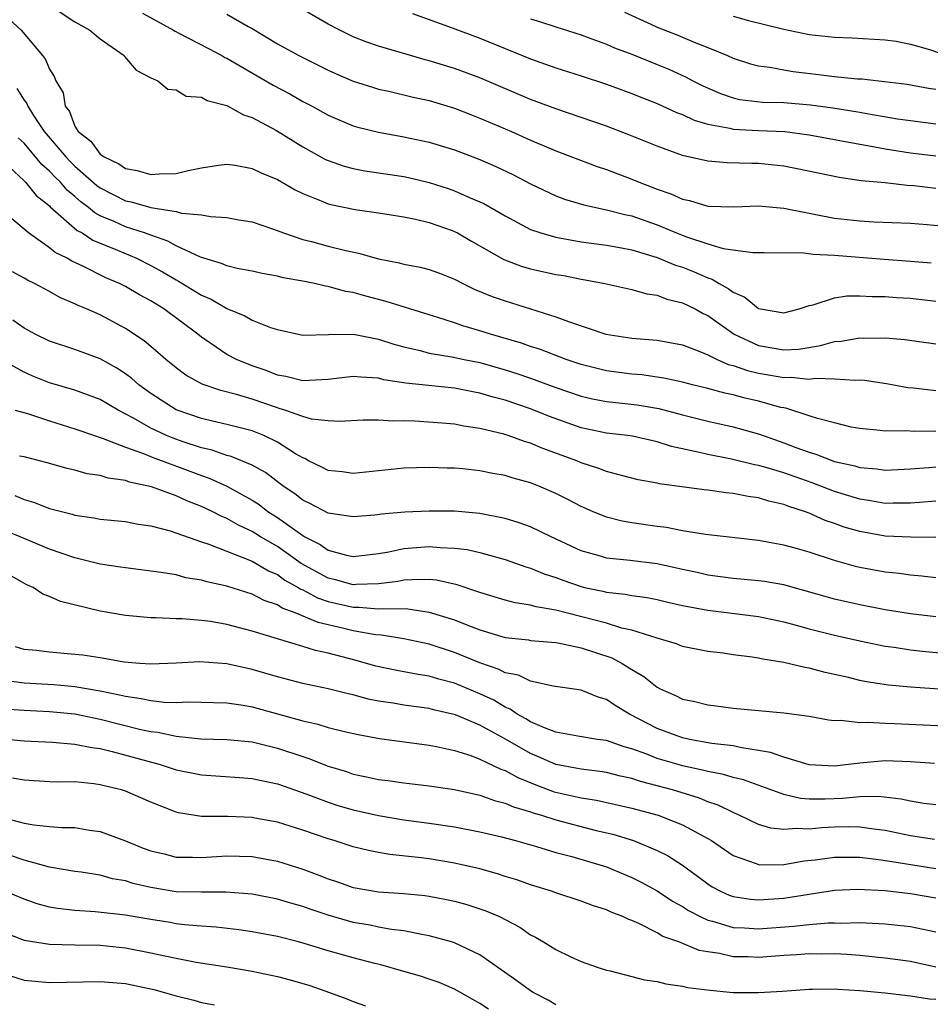
# Model space of a CAD drawing. Units: inches. Extents: x 2652000 to 2655000, y 1560000 to 1561272.
# Drawn here: x 2652453 to 2652525, y 1560204 to 1560282 of the extents above; entities that cross this region are included whole.
import ezdxf

# ---------------------------------------------------------------- set-up
doc = ezdxf.new("R2010")
doc.units = ezdxf.units.IN
doc.header["$MEASUREMENT"] = 0
doc.layers.add('LD26521560_2ft', color=134, linetype='Continuous')

msp = doc.modelspace()

# ---------------------------------------------------------------- linework, layer by layer
at = {"layer": 'LD26521560_2ft'}
for points, elevation in [([(2652453.804, 1560283.804), (2652457, 1560281.675), (2652458.188, 1560281), (2652459, 1560280.318), (2652460.892, 1560279), (2652460.933, 1560278.933), (2652461.854, 1560277.854), (2652463, 1560277.246), (2652463.566, 1560277), (2652464.339, 1560276.339), (2652465, 1560276.311), (2652465.808, 1560275.808), (2652467, 1560275.72), (2652467.445, 1560275.445), (2652469, 1560275.049), (2652470.323, 1560274.323), (2652471, 1560274.114), (2652472.926, 1560273.074), (2652475, 1560271.806), (2652476.809, 1560270.809), (2652477, 1560270.722), (2652478.272, 1560270.272), (2652479, 1560270.08), (2652479.904, 1560269.904), (2652483, 1560269.447), (2652483.37, 1560269.37), (2652485, 1560268.984), (2652486.496, 1560268.496), (2652487, 1560268.323), (2652488.222, 1560267.778), (2652489.316, 1560267.316), (2652491, 1560266.342), (2652493, 1560265.281), (2652493.8, 1560265), (2652495, 1560264.652), (2652497, 1560264.298), (2652499, 1560264.022), (2652500.186, 1560263.814), (2652501, 1560263.652), (2652503, 1560263.063), (2652504.451, 1560262.451), (2652505, 1560262.286), (2652505.922, 1560261.922), (2652507, 1560261.438), (2652507.34, 1560261.34), (2652507.903, 1560261), (2652508.617, 1560260.617), (2652509, 1560260.316), (2652509.933, 1560259.933), (2652511, 1560259.031), (2652513, 1560258.695), (2652514.214, 1560259), (2652515, 1560259.257), (2652515.311, 1560259.311), (2652517, 1560259.858), (2652517.982, 1560260.017), (2652519, 1560260.03), (2652519.978, 1560259.978), (2652521, 1560259.987), (2652521.91, 1560259.91), (2652523, 1560259.841), (2652525, 1560259.607)], 8144), ([(2652450.559, 1560283), (2652452.773, 1560281), (2652454.453, 1560279), (2652454.689, 1560278.689), (2652455, 1560277.923), (2652455.363, 1560277.363), (2652455.5, 1560277), (2652456.066, 1560276.066), (2652456.245, 1560275), (2652456.577, 1560274.577), (2652457, 1560273.426), (2652457.253, 1560273), (2652458.255, 1560272.255), (2652459, 1560271.228), (2652459.307, 1560271), (2652460.467, 1560270.467), (2652461, 1560270.087), (2652461.927, 1560269.927), (2652463, 1560269.599), (2652463.667, 1560269.667), (2652465, 1560269.684), (2652465.94, 1560269.94), (2652467, 1560270.144), (2652468.356, 1560270.356), (2652469, 1560270.44), (2652469.653, 1560270.347), (2652471, 1560270.096), (2652471.732, 1560269.732), (2652473, 1560269.225), (2652474.404, 1560268.404), (2652475, 1560268.123), (2652476.459, 1560267.541), (2652477, 1560267.295), (2652477.23, 1560267.23), (2652479.155, 1560266.845), (2652481, 1560266.589), (2652483, 1560266.262), (2652483.923, 1560266.077), (2652485, 1560265.818), (2652486.811, 1560265.189), (2652487, 1560265.12), (2652487.231, 1560265), (2652488.344, 1560264.344), (2652490.89, 1560262.889), (2652492.346, 1560262.346), (2652493, 1560262.168), (2652495, 1560261.726), (2652495.623, 1560261.623), (2652497, 1560261.344), (2652497.3, 1560261.3), (2652498.857, 1560261), (2652501, 1560260.523), (2652502.187, 1560260.187), (2652503, 1560260.081), (2652503.775, 1560259.775), (2652505, 1560259.487), (2652505.992, 1560259), (2652506.637, 1560258.637), (2652507, 1560258.469), (2652509.072, 1560257), (2652511, 1560256.106), (2652513, 1560255.763), (2652514.181, 1560255.819), (2652515.907, 1560256.093), (2652517, 1560256.41), (2652517.547, 1560256.453), (2652519, 1560256.715), (2652519.307, 1560256.693), (2652521, 1560256.706), (2652522.568, 1560256.568), (2652525, 1560256.235)], 8142), ([(2652462.343, 1560282.343), (2652464.807, 1560281), (2652464.923, 1560280.923), (2652465.216, 1560280.784), (2652467.562, 1560279.562), (2652468.619, 1560279), (2652468.855, 1560278.855), (2652469, 1560278.793), (2652472.678, 1560276.678), (2652473.984, 1560275.984), (2652475, 1560275.39), (2652475.738, 1560275), (2652477, 1560274.296), (2652479, 1560273.463), (2652479.357, 1560273.357), (2652481, 1560272.945), (2652483, 1560272.588), (2652485, 1560272.165), (2652487, 1560271.554), (2652489, 1560270.791), (2652490.246, 1560270.246), (2652491.601, 1560269.601), (2652493, 1560268.874), (2652495, 1560267.929), (2652495.674, 1560267.674), (2652497.217, 1560267.217), (2652499, 1560266.834), (2652500.449, 1560266.449), (2652501, 1560266.341), (2652503, 1560265.645), (2652504.526, 1560265), (2652505.308, 1560264.692), (2652507, 1560264.13), (2652508.223, 1560263.777), (2652510.546, 1560263.453), (2652511, 1560263.462), (2652511.447, 1560263.447), (2652514.573, 1560263.427), (2652515.312, 1560263.312), (2652517, 1560263.232), (2652520.923, 1560262.924), (2652523, 1560262.776), (2652524.637, 1560262.637)], 8146), ([(2652525, 1560268.497), (2652523.287, 1560268.713), (2652522.749, 1560268.749), (2652521, 1560268.945), (2652519.123, 1560269.123), (2652517.372, 1560269.372), (2652514.058, 1560270.058), (2652513, 1560270.259), (2652511, 1560270.477), (2652510.477, 1560270.476), (2652508.532, 1560270.532), (2652507, 1560270.664), (2652505, 1560271.114), (2652503, 1560271.839), (2652500.755, 1560272.754), (2652499, 1560273.423), (2652497, 1560274.123), (2652495, 1560274.796), (2652493, 1560275.533), (2652489, 1560277.243), (2652487, 1560277.987), (2652485, 1560278.598), (2652484.675, 1560278.675), (2652483.513, 1560279), (2652481, 1560279.738), (2652480.071, 1560280.071), (2652479, 1560280.49), (2652477.945, 1560281), (2652477, 1560281.483), (2652475, 1560282.643)], 8150), ([(2652500.421, 1560282.421), (2652502.51, 1560281.49), (2652503, 1560281.255), (2652504.628, 1560280.628), (2652505.933, 1560280.067), (2652507, 1560279.645), (2652508.552, 1560279), (2652509, 1560278.799), (2652510.363, 1560278.363), (2652511, 1560278.198), (2652511.91, 1560278.091), (2652513, 1560277.871), (2652513.741, 1560277.74), (2652515.541, 1560277.54), (2652517, 1560277.358), (2652518.825, 1560277.175), (2652519.16, 1560277.159), (2652520.969, 1560276.969), (2652522.753, 1560276.753), (2652524.442, 1560276.442), (2652525, 1560276.364)], 8156), ([(2652469, 1560282.274), (2652470.687, 1560281.313), (2652471, 1560281.151), (2652473, 1560279.931), (2652474.687, 1560279), (2652477, 1560277.86), (2652477.59, 1560277.59), (2652479, 1560276.994), (2652480.502, 1560276.502), (2652481, 1560276.361), (2652481.81, 1560276.19), (2652483.723, 1560275.723), (2652485, 1560275.449), (2652487, 1560274.85), (2652488.325, 1560274.325), (2652489, 1560274.074), (2652491.482, 1560273), (2652493, 1560272.313), (2652493.935, 1560271.935), (2652495, 1560271.468), (2652498.248, 1560270.248), (2652499, 1560270.006), (2652501, 1560269.251), (2652501.584, 1560269), (2652503, 1560268.453), (2652504.086, 1560268.086), (2652505, 1560267.662), (2652505.558, 1560267.557), (2652507, 1560267.115), (2652509.046, 1560267.046), (2652511, 1560267.131), (2652513, 1560266.951), (2652515, 1560266.551), (2652515.54, 1560266.46), (2652517, 1560266.176), (2652519, 1560265.945), (2652520.117, 1560265.883), (2652523, 1560265.76), (2652524.331, 1560265.669), (2652526.538, 1560265.462)], 8148), ([(2652483.664, 1560282.336), (2652486.799, 1560281.201), (2652489, 1560280.373), (2652493, 1560278.749), (2652495, 1560278.045), (2652497, 1560277.415), (2652499, 1560276.752), (2652501, 1560276.011), (2652501.714, 1560275.715), (2652503, 1560275.216), (2652504.521, 1560274.521), (2652505, 1560274.349), (2652505.916, 1560273.916), (2652507, 1560273.598), (2652508.736, 1560273.263), (2652509, 1560273.187), (2652511, 1560273.077), (2652513.072, 1560273), (2652515, 1560272.754), (2652517, 1560272.388), (2652518.152, 1560272.153), (2652520.193, 1560271.806), (2652521, 1560271.646), (2652523, 1560271.336), (2652525, 1560271.093)], 8152), ([(2652493, 1560281.901), (2652493.695, 1560281.695), (2652495, 1560281.266), (2652497, 1560280.64), (2652497.561, 1560280.439), (2652499, 1560279.904), (2652499.624, 1560279.624), (2652501, 1560279.104), (2652503, 1560278.309), (2652503.923, 1560277.923), (2652505.294, 1560277.294), (2652505.828, 1560277), (2652506.604, 1560276.604), (2652508, 1560276), (2652509, 1560275.66), (2652509.542, 1560275.542), (2652511.334, 1560275.333), (2652513, 1560275.29), (2652515.112, 1560275.112), (2652516.871, 1560274.871), (2652519, 1560274.539), (2652519.573, 1560274.427), (2652521.981, 1560274.019), (2652523, 1560273.865), (2652525, 1560273.615)], 8154), ([(2652509, 1560282.105), (2652510.225, 1560281.775), (2652513, 1560281.099), (2652515, 1560280.672), (2652517, 1560280.448), (2652518.407, 1560280.407), (2652521, 1560280.257), (2652521.869, 1560280.132), (2652523, 1560279.91), (2652524.518, 1560279.482), (2652526.719, 1560278.718)], 8158), ([(2652452.414, 1560276.414), (2652453, 1560275.479), (2652453.207, 1560275.207), (2652453.279, 1560275), (2652453.729, 1560274.271), (2652454.583, 1560273), (2652456.277, 1560271), (2652456.629, 1560270.629), (2652457, 1560270.268), (2652458.746, 1560268.746), (2652459, 1560268.558), (2652461, 1560267.542), (2652461.453, 1560267.453), (2652463, 1560267.008), (2652465, 1560266.689), (2652465.436, 1560266.564), (2652467, 1560266.431), (2652467.71, 1560266.29), (2652469, 1560266.223), (2652469.962, 1560266.038), (2652471, 1560265.863), (2652472.697, 1560265.303), (2652473.473, 1560265), (2652475, 1560264.484), (2652475.69, 1560264.31), (2652477, 1560263.948), (2652478.398, 1560263.602), (2652479.408, 1560263.408), (2652481, 1560262.943), (2652482.624, 1560262.624), (2652483, 1560262.519), (2652484.292, 1560262.292), (2652485, 1560262.111), (2652485.811, 1560261.811), (2652487, 1560261.337), (2652487.639, 1560261), (2652488.552, 1560260.552), (2652489.975, 1560259.975), (2652491, 1560259.624), (2652491.485, 1560259.485), (2652495, 1560258.383), (2652496.004, 1560257.996), (2652498.954, 1560257), (2652501, 1560256.683), (2652503, 1560256.526), (2652505, 1560256.152), (2652506.366, 1560255.634), (2652507, 1560255.361), (2652507.727, 1560255), (2652508.616, 1560254.616), (2652509, 1560254.524), (2652510.124, 1560254.124), (2652511, 1560253.922), (2652511.797, 1560253.797), (2652513, 1560253.567), (2652513.592, 1560253.592), (2652515, 1560253.443), (2652515.517, 1560253.517), (2652517, 1560253.464), (2652518.63, 1560253.37), (2652519, 1560253.404), (2652519.375, 1560253.375), (2652521.109, 1560253.109), (2652522.796, 1560252.796), (2652523.241, 1560252.759), (2652525, 1560252.547)], 8140), ([(2652525, 1560249.327), (2652523.319, 1560249.32), (2652522.625, 1560249.375), (2652521, 1560249.337), (2652520.611, 1560249.389), (2652519, 1560249.538), (2652518.336, 1560249.664), (2652517, 1560249.986), (2652515.672, 1560250.328), (2652515, 1560250.562), (2652513.153, 1560251.153), (2652513, 1560251.17), (2652512.781, 1560251.219), (2652511, 1560251.711), (2652509.958, 1560251.958), (2652509, 1560252.215), (2652508.346, 1560252.346), (2652507, 1560252.706), (2652505.784, 1560253), (2652505, 1560253.207), (2652503.533, 1560253.533), (2652503, 1560253.617), (2652501.784, 1560253.784), (2652501, 1560253.849), (2652499, 1560254.107), (2652497, 1560254.606), (2652495.812, 1560255), (2652493.777, 1560255.777), (2652493, 1560256.017), (2652492.278, 1560256.279), (2652489.829, 1560257), (2652489, 1560257.275), (2652487.66, 1560257.66), (2652487, 1560257.895), (2652485.675, 1560258.324), (2652485, 1560258.517), (2652481.593, 1560259.593), (2652479.993, 1560259.993), (2652479, 1560260.294), (2652478.384, 1560260.384), (2652477, 1560260.769), (2652476.792, 1560260.792), (2652475.924, 1560261), (2652475, 1560261.186), (2652473.458, 1560261.458), (2652473, 1560261.584), (2652471.797, 1560261.797), (2652471, 1560261.965), (2652469.814, 1560262.186), (2652469, 1560262.387), (2652468.586, 1560262.586), (2652466.921, 1560263.079), (2652465, 1560263.988), (2652464.355, 1560264.355), (2652463, 1560264.811), (2652462.494, 1560265), (2652461, 1560265.483), (2652460.112, 1560265.888), (2652459, 1560266.36), (2652458.582, 1560266.582), (2652458.09, 1560267), (2652457.464, 1560267.464), (2652457, 1560267.875), (2652456.383, 1560268.383), (2652455.864, 1560269), (2652455.426, 1560269.426), (2652455, 1560269.876), (2652454.391, 1560270.391), (2652453, 1560272.085), (2652452.517, 1560272.517)], 8138), ([(2652451, 1560270.966), (2652453, 1560269.118), (2652453.115, 1560269), (2652453.952, 1560267.952), (2652455, 1560267.129), (2652455.059, 1560267.059), (2652457.197, 1560265.197), (2652457.568, 1560265), (2652458.425, 1560264.425), (2652460.369, 1560263.631), (2652461.86, 1560263), (2652463, 1560262.431), (2652463.926, 1560261.926), (2652465, 1560261.286), (2652465.195, 1560261.195), (2652467, 1560260.086), (2652467.768, 1560259.768), (2652469, 1560259.036), (2652470.44, 1560258.44), (2652471, 1560258.115), (2652472.461, 1560257.539), (2652473, 1560257.37), (2652475, 1560256.93), (2652477.028, 1560256.972), (2652479.006, 1560256.994), (2652481, 1560256.618), (2652482.211, 1560256.211), (2652483, 1560256), (2652484.291, 1560255.709), (2652485, 1560255.51), (2652486.783, 1560255.217), (2652487.763, 1560255), (2652489, 1560254.753), (2652491, 1560254.191), (2652491.904, 1560253.904), (2652493, 1560253.531), (2652495, 1560252.797), (2652497, 1560252.105), (2652497.894, 1560251.894), (2652499, 1560251.675), (2652500.467, 1560251.533), (2652501.42, 1560251.42), (2652503.138, 1560251.137), (2652505, 1560250.642), (2652507, 1560250.137), (2652509, 1560249.688), (2652511.092, 1560249.092), (2652513, 1560248.429), (2652513.941, 1560248.059), (2652515, 1560247.674), (2652515.525, 1560247.525), (2652517, 1560246.951), (2652518.603, 1560246.603), (2652519, 1560246.479), (2652520.363, 1560246.363), (2652521, 1560246.262), (2652523, 1560246.358), (2652524.461, 1560246.461), (2652525, 1560246.517)], 8136), ([(2652525, 1560243.818), (2652523.719, 1560243.719), (2652523, 1560243.644), (2652521.646, 1560243.646), (2652521, 1560243.623), (2652519.841, 1560243.841), (2652519, 1560243.964), (2652517, 1560244.584), (2652515.251, 1560245.251), (2652513, 1560246.04), (2652511.493, 1560246.507), (2652511, 1560246.641), (2652510.689, 1560246.689), (2652508.871, 1560247.129), (2652507, 1560247.489), (2652506.341, 1560247.659), (2652504.135, 1560248.135), (2652503, 1560248.502), (2652501.064, 1560248.936), (2652500.646, 1560249), (2652499, 1560249.189), (2652497, 1560249.607), (2652494.497, 1560250.497), (2652493, 1560251.105), (2652491, 1560251.787), (2652490.036, 1560252.036), (2652489, 1560252.351), (2652488.441, 1560252.441), (2652487, 1560252.725), (2652484.934, 1560252.934), (2652483.138, 1560253.137), (2652481.406, 1560253.406), (2652481, 1560253.515), (2652479.595, 1560253.595), (2652479, 1560253.665), (2652477, 1560253.429), (2652475, 1560253.32), (2652473.658, 1560253.658), (2652473, 1560253.775), (2652472.124, 1560254.124), (2652471, 1560254.505), (2652469.759, 1560255), (2652469, 1560255.39), (2652467.733, 1560256.267), (2652467, 1560256.753), (2652466.704, 1560257), (2652464.031, 1560259), (2652463, 1560259.641), (2652462.111, 1560260.111), (2652461, 1560260.77), (2652460.542, 1560261), (2652459.456, 1560261.456), (2652457.626, 1560262.374), (2652456.763, 1560262.763), (2652456.383, 1560263), (2652455.453, 1560263.453), (2652455, 1560263.831), (2652453.332, 1560265), (2652453, 1560265.291), (2652451, 1560266.948)], 8134), ([(2652525, 1560240.954), (2652523.038, 1560240.962), (2652521, 1560241.057), (2652519, 1560241.407), (2652517.767, 1560241.767), (2652517, 1560242.044), (2652516.281, 1560242.282), (2652515, 1560242.858), (2652514.629, 1560243), (2652513.393, 1560243.393), (2652513, 1560243.557), (2652511.811, 1560243.811), (2652511, 1560244.08), (2652510.177, 1560244.178), (2652509, 1560244.415), (2652508.461, 1560244.461), (2652507, 1560244.673), (2652506.701, 1560244.701), (2652503.184, 1560245.184), (2652503, 1560245.234), (2652501.506, 1560245.507), (2652500.172, 1560245.828), (2652499, 1560246.152), (2652498.397, 1560246.397), (2652497, 1560246.848), (2652496.648, 1560247), (2652493.979, 1560247.978), (2652493, 1560248.393), (2652492.524, 1560248.523), (2652491.22, 1560249), (2652490.898, 1560249.102), (2652489, 1560249.558), (2652487.736, 1560249.736), (2652487, 1560249.884), (2652486.022, 1560249.978), (2652483.869, 1560250.131), (2652483, 1560250.147), (2652482.117, 1560250.117), (2652481, 1560250.2), (2652479.787, 1560250.213), (2652477.897, 1560250.103), (2652477, 1560250.147), (2652475.7, 1560250.3), (2652475, 1560250.501), (2652473.59, 1560251), (2652473.143, 1560251.143), (2652473, 1560251.171), (2652471, 1560251.866), (2652469.759, 1560252.241), (2652468.541, 1560252.541), (2652467.052, 1560253.052), (2652465.768, 1560253.768), (2652465, 1560254.344), (2652464.195, 1560255), (2652463.563, 1560255.563), (2652462.479, 1560256.479), (2652461, 1560257.46), (2652459, 1560258.516), (2652457.911, 1560259), (2652457.267, 1560259.267), (2652457, 1560259.409), (2652455.878, 1560259.878), (2652455, 1560260.367), (2652453.815, 1560261), (2652453.262, 1560261.262), (2652453, 1560261.424), (2652452.08, 1560261.92)], 8132), ([(2652525, 1560237.759), (2652523.897, 1560237.897), (2652523, 1560237.975), (2652522.106, 1560238.106), (2652521, 1560238.216), (2652519, 1560238.581), (2652518.664, 1560238.663), (2652517, 1560239.124), (2652515, 1560239.773), (2652513.895, 1560240.105), (2652513, 1560240.348), (2652512.438, 1560240.437), (2652511, 1560240.705), (2652506.813, 1560241.187), (2652505, 1560241.479), (2652503.726, 1560241.726), (2652503, 1560241.807), (2652501, 1560242.101), (2652500.231, 1560242.231), (2652499, 1560242.548), (2652497.898, 1560243), (2652497, 1560243.394), (2652495.947, 1560243.947), (2652495, 1560244.41), (2652493.641, 1560245), (2652493, 1560245.254), (2652491.637, 1560245.637), (2652491, 1560245.838), (2652490.007, 1560246.008), (2652489, 1560246.206), (2652487.648, 1560246.352), (2652487, 1560246.407), (2652486.417, 1560246.417), (2652485, 1560246.483), (2652483, 1560246.427), (2652479, 1560246.005), (2652478.123, 1560246.123), (2652477, 1560246.235), (2652476.503, 1560246.503), (2652475.469, 1560247), (2652475.172, 1560247.172), (2652475, 1560247.229), (2652474.444, 1560247.556), (2652473, 1560248.484), (2652471.921, 1560249), (2652471, 1560249.366), (2652469, 1560249.879), (2652467.878, 1560250.122), (2652467, 1560250.336), (2652465.015, 1560251.015), (2652463, 1560252.312), (2652462.056, 1560253), (2652461.5, 1560253.5), (2652461, 1560253.87), (2652460.321, 1560254.321), (2652459, 1560255.061), (2652457, 1560255.789), (2652455, 1560256.445), (2652453.869, 1560257), (2652453, 1560257.478), (2652452.103, 1560258.103)], 8130), ([(2652525, 1560234.674), (2652523, 1560234.907), (2652521, 1560235.228), (2652519, 1560235.62), (2652517, 1560236.079), (2652513, 1560237.198), (2652511.468, 1560237.468), (2652511, 1560237.532), (2652509, 1560237.713), (2652507, 1560237.979), (2652506.169, 1560238.168), (2652505, 1560238.406), (2652503, 1560238.854), (2652500.867, 1560239.133), (2652499, 1560239.319), (2652498.533, 1560239.467), (2652497, 1560239.899), (2652494.622, 1560241), (2652493, 1560241.776), (2652492.108, 1560242.108), (2652491, 1560242.451), (2652489, 1560242.841), (2652487, 1560243.01), (2652485, 1560243.034), (2652483.057, 1560242.943), (2652481.223, 1560242.777), (2652480.701, 1560242.701), (2652479, 1560242.568), (2652477, 1560242.875), (2652475.61, 1560243.61), (2652475, 1560243.894), (2652474.385, 1560244.385), (2652473.467, 1560245), (2652472.066, 1560246.066), (2652471, 1560246.651), (2652469.344, 1560247.345), (2652469, 1560247.431), (2652467.845, 1560247.845), (2652467, 1560248.03), (2652465.471, 1560248.529), (2652464.774, 1560248.774), (2652464.242, 1560249), (2652463, 1560249.588), (2652461.628, 1560250.372), (2652460.427, 1560251), (2652459, 1560251.852), (2652457, 1560252.591), (2652455, 1560253.17), (2652453.689, 1560253.689), (2652453, 1560253.99), (2652450.826, 1560255.174)], 8128), ([(2652452.294, 1560251), (2652453.265, 1560250.735), (2652455, 1560250.154), (2652457, 1560249.534), (2652457.384, 1560249.384), (2652459.239, 1560248.761), (2652461, 1560248.065), (2652462.428, 1560247.572), (2652463.231, 1560247.231), (2652463.889, 1560247), (2652467, 1560245.828), (2652467.622, 1560245.622), (2652469, 1560244.994), (2652471, 1560243.895), (2652471.549, 1560243.548), (2652472.259, 1560243), (2652473, 1560242.529), (2652475, 1560241.093), (2652475.158, 1560241), (2652476.385, 1560240.385), (2652477, 1560239.933), (2652478.465, 1560239.535), (2652479, 1560239.434), (2652481, 1560239.681), (2652481.809, 1560239.809), (2652483, 1560240.063), (2652485, 1560240.222), (2652485.853, 1560240.147), (2652487, 1560240.111), (2652487.987, 1560239.987), (2652489, 1560239.752), (2652491, 1560239.205), (2652492.626, 1560238.626), (2652493, 1560238.526), (2652494.074, 1560238.074), (2652495, 1560237.787), (2652495.562, 1560237.562), (2652497, 1560237.063), (2652497.264, 1560237), (2652498.699, 1560236.699), (2652499, 1560236.621), (2652500.478, 1560236.478), (2652501, 1560236.366), (2652502.2, 1560236.201), (2652503, 1560236.035), (2652503.835, 1560235.835), (2652505, 1560235.584), (2652507, 1560235.194), (2652511, 1560234.71), (2652513, 1560234.281), (2652513.977, 1560234.023), (2652515, 1560233.724), (2652517, 1560233.234), (2652519, 1560232.783), (2652521, 1560232.367), (2652521.727, 1560232.273), (2652523, 1560232.073), (2652523.961, 1560231.961), (2652527, 1560231.687)], 8126), ([(2652528.735, 1560228.736), (2652523, 1560229.129), (2652521.287, 1560229.286), (2652519.546, 1560229.546), (2652519, 1560229.66), (2652518.121, 1560229.879), (2652516.278, 1560230.279), (2652515, 1560230.616), (2652514.664, 1560230.664), (2652513, 1560231.07), (2652511.337, 1560231.337), (2652511, 1560231.422), (2652510.502, 1560231.498), (2652509, 1560231.684), (2652508.201, 1560231.799), (2652507, 1560231.935), (2652505, 1560232.345), (2652504.535, 1560232.535), (2652503, 1560232.992), (2652501, 1560233.62), (2652500.207, 1560233.793), (2652499, 1560234.173), (2652495, 1560235.201), (2652493.454, 1560235.454), (2652493, 1560235.596), (2652491.779, 1560235.78), (2652491, 1560235.993), (2652489, 1560236.602), (2652487.215, 1560237.215), (2652485.573, 1560237.573), (2652485, 1560237.622), (2652483.611, 1560237.611), (2652483, 1560237.561), (2652482.528, 1560237.472), (2652481, 1560237.277), (2652479.23, 1560237.229), (2652479, 1560237.208), (2652477.601, 1560237.601), (2652477, 1560237.724), (2652474.889, 1560238.889), (2652473, 1560240.224), (2652471.662, 1560241), (2652471, 1560241.421), (2652469.919, 1560241.919), (2652469, 1560242.452), (2652468.605, 1560242.605), (2652467.849, 1560243), (2652467, 1560243.399), (2652465.845, 1560243.845), (2652465, 1560244.235), (2652463.047, 1560244.953), (2652461.323, 1560245.323), (2652461, 1560245.443), (2652459.632, 1560245.632), (2652459, 1560245.828), (2652457.977, 1560245.977), (2652457, 1560246.248), (2652456.387, 1560246.388), (2652454.827, 1560246.827), (2652453, 1560247.308), (2652452.627, 1560247.373)], 8124), ([(2652452.261, 1560244.261), (2652453, 1560243.952), (2652453.739, 1560243.739), (2652455, 1560243.242), (2652456.779, 1560242.779), (2652457, 1560242.701), (2652458.498, 1560242.498), (2652459, 1560242.4), (2652461, 1560242.201), (2652462.001, 1560242.001), (2652463, 1560241.868), (2652464.535, 1560241.465), (2652467, 1560240.597), (2652467.594, 1560240.406), (2652471, 1560239.072), (2652472.301, 1560238.301), (2652473, 1560238.01), (2652473.581, 1560237.581), (2652474.632, 1560237), (2652474.852, 1560236.852), (2652475, 1560236.798), (2652476.169, 1560236.169), (2652477, 1560235.896), (2652479, 1560235.434), (2652479.443, 1560235.443), (2652481, 1560235.303), (2652481.34, 1560235.34), (2652483.298, 1560235.298), (2652485, 1560235.057), (2652487, 1560234.427), (2652487.968, 1560234.032), (2652489, 1560233.641), (2652491, 1560233.047), (2652492.849, 1560232.849), (2652493, 1560232.818), (2652495, 1560232.643), (2652495.422, 1560232.578), (2652497, 1560232.238), (2652499.427, 1560231.427), (2652500.236, 1560231), (2652501, 1560230.518), (2652501.951, 1560229.951), (2652503, 1560229.118), (2652503.232, 1560229), (2652504.457, 1560228.457), (2652505, 1560228.183), (2652505.983, 1560227.983), (2652507, 1560227.724), (2652507.654, 1560227.654), (2652509, 1560227.466), (2652511, 1560227.27), (2652513, 1560227.1), (2652515, 1560226.823), (2652516.54, 1560226.54), (2652517, 1560226.487), (2652517.498, 1560226.502), (2652519, 1560226.329), (2652519.644, 1560226.357), (2652521, 1560226.27), (2652521.745, 1560226.255), (2652527.95, 1560225.95)], 8122), ([(2652524.918, 1560223.082), (2652523, 1560223.234), (2652521, 1560223.292), (2652520.719, 1560223.281), (2652519, 1560223.127), (2652517, 1560222.894), (2652515, 1560222.985), (2652513, 1560223.58), (2652511.966, 1560223.966), (2652511, 1560224.128), (2652509.682, 1560224.318), (2652509, 1560224.474), (2652507.319, 1560224.681), (2652505.551, 1560225), (2652505, 1560225.119), (2652503, 1560225.869), (2652500.823, 1560227), (2652499.683, 1560227.683), (2652499, 1560228.153), (2652498.335, 1560228.335), (2652497, 1560228.889), (2652494.798, 1560229.202), (2652493, 1560229.591), (2652492.058, 1560230.058), (2652491, 1560230.259), (2652490.518, 1560230.518), (2652489, 1560231.044), (2652487, 1560231.863), (2652485, 1560232.514), (2652483, 1560232.934), (2652481.22, 1560233.22), (2652480.75, 1560233.25), (2652479, 1560233.564), (2652478.244, 1560233.756), (2652476.22, 1560234.22), (2652474.398, 1560235), (2652473.371, 1560235.371), (2652473, 1560235.622), (2652471.965, 1560235.965), (2652471, 1560236.463), (2652469, 1560237.086), (2652467.428, 1560237.429), (2652467, 1560237.573), (2652465.768, 1560237.768), (2652465, 1560237.982), (2652463.81, 1560238.19), (2652461, 1560238.536), (2652460.61, 1560238.61), (2652459, 1560238.841), (2652457, 1560239.324), (2652455, 1560240.015), (2652452.688, 1560241), (2652449, 1560242.483)], 8120), ([(2652525, 1560219.817), (2652524.062, 1560219.938), (2652523, 1560220.11), (2652522.274, 1560220.275), (2652520.476, 1560220.476), (2652519, 1560220.464), (2652517.666, 1560220.334), (2652516.28, 1560220.28), (2652515, 1560220.276), (2652514.321, 1560220.321), (2652513, 1560220.637), (2652509.807, 1560221.807), (2652509, 1560221.998), (2652508.235, 1560222.235), (2652507, 1560222.454), (2652506.576, 1560222.576), (2652505, 1560222.901), (2652504.655, 1560223), (2652503, 1560223.496), (2652502.172, 1560223.828), (2652501, 1560224.248), (2652500.402, 1560224.402), (2652499, 1560224.9), (2652498.276, 1560225), (2652496.744, 1560225.256), (2652495, 1560225.571), (2652494.096, 1560225.904), (2652493, 1560226.393), (2652492.632, 1560226.632), (2652491.945, 1560227), (2652491.393, 1560227.393), (2652491, 1560227.54), (2652490.088, 1560228.088), (2652489, 1560228.595), (2652487, 1560229.434), (2652485.757, 1560229.757), (2652485, 1560229.992), (2652484.12, 1560230.119), (2652482.428, 1560230.428), (2652480.775, 1560230.775), (2652479.223, 1560231.223), (2652477, 1560231.808), (2652476.007, 1560232.007), (2652475, 1560232.33), (2652471, 1560233.556), (2652469, 1560234.074), (2652467.706, 1560234.294), (2652467, 1560234.387), (2652465.483, 1560234.517), (2652465, 1560234.521), (2652463.401, 1560234.599), (2652463, 1560234.591), (2652461, 1560234.768), (2652459, 1560235.114), (2652455.88, 1560235.88), (2652455, 1560236.287), (2652454.477, 1560236.477), (2652453.708, 1560237), (2652453.205, 1560237.205), (2652451, 1560238.449)], 8118), ([(2652524.918, 1560217.082), (2652523, 1560217.39), (2652521, 1560217.798), (2652520.106, 1560217.894), (2652519, 1560218.063), (2652518.079, 1560218.079), (2652517, 1560218.052), (2652515.999, 1560218.001), (2652515, 1560217.904), (2652514.033, 1560217.967), (2652513, 1560217.87), (2652511.983, 1560217.983), (2652511, 1560218.287), (2652509.488, 1560219), (2652509, 1560219.211), (2652507.809, 1560219.809), (2652507, 1560220.068), (2652506.346, 1560220.346), (2652504.2, 1560221), (2652503, 1560221.333), (2652501.679, 1560221.679), (2652501, 1560221.913), (2652500.101, 1560222.101), (2652499, 1560222.385), (2652498.467, 1560222.468), (2652497, 1560222.636), (2652496.705, 1560222.705), (2652495, 1560223.014), (2652493.629, 1560223.629), (2652493, 1560223.876), (2652491.013, 1560225.013), (2652489, 1560226.122), (2652487.069, 1560226.931), (2652486.828, 1560227), (2652485.337, 1560227.337), (2652485, 1560227.432), (2652483, 1560227.71), (2652482.14, 1560227.86), (2652481, 1560228.028), (2652480.182, 1560228.182), (2652479, 1560228.504), (2652478.588, 1560228.588), (2652477, 1560228.994), (2652475, 1560229.412), (2652473, 1560229.929), (2652471, 1560230.505), (2652469, 1560230.953), (2652466.878, 1560231.122), (2652465, 1560231.019), (2652463, 1560230.937), (2652462.14, 1560231), (2652460.892, 1560231.108), (2652459, 1560231.427), (2652457.635, 1560231.635), (2652457, 1560231.712), (2652455, 1560231.883), (2652453.982, 1560232.018), (2652453, 1560232.107), (2652452.315, 1560232.315)], 8116), ([(2652451.64, 1560229.64), (2652453, 1560229.476), (2652455.339, 1560229.339), (2652457, 1560229.167), (2652459, 1560228.824), (2652460.527, 1560228.527), (2652461, 1560228.402), (2652462.237, 1560228.237), (2652463, 1560228.056), (2652464.069, 1560227.931), (2652465, 1560227.914), (2652465.954, 1560227.954), (2652469, 1560227.89), (2652470.295, 1560227.705), (2652471, 1560227.578), (2652475, 1560226.452), (2652476.194, 1560226.193), (2652477, 1560225.937), (2652478.412, 1560225.588), (2652479.374, 1560225.374), (2652481.065, 1560225.064), (2652485, 1560224.542), (2652485.559, 1560224.441), (2652487, 1560224.124), (2652488.284, 1560223.716), (2652489, 1560223.444), (2652490.646, 1560222.646), (2652491, 1560222.534), (2652491.982, 1560221.981), (2652493.409, 1560221.41), (2652494.862, 1560220.862), (2652497, 1560220.37), (2652498.199, 1560220.199), (2652501, 1560219.575), (2652503.083, 1560219), (2652505, 1560218.242), (2652507, 1560217.169), (2652507.284, 1560217), (2652509, 1560215.835), (2652510.816, 1560215.184), (2652511, 1560215.105), (2652511.093, 1560215.093), (2652513, 1560215.106), (2652514.603, 1560215.397), (2652515.483, 1560215.483), (2652517, 1560215.696), (2652517.684, 1560215.683), (2652519, 1560215.689), (2652520.482, 1560215.518), (2652521.368, 1560215.368), (2652525, 1560214.808)], 8114), ([(2652451.416, 1560227.416), (2652453, 1560227.311), (2652455, 1560227.208), (2652457, 1560227.002), (2652459, 1560226.603), (2652462.212, 1560225.788), (2652463, 1560225.616), (2652463.557, 1560225.557), (2652465, 1560225.247), (2652466.947, 1560225.053), (2652469, 1560224.994), (2652471, 1560224.792), (2652473, 1560224.3), (2652475, 1560223.634), (2652475.492, 1560223.493), (2652477, 1560222.894), (2652478.449, 1560222.449), (2652479, 1560222.258), (2652480.05, 1560222.049), (2652481, 1560221.82), (2652481.737, 1560221.737), (2652483, 1560221.553), (2652485, 1560221.339), (2652487, 1560221.031), (2652489, 1560220.579), (2652490.164, 1560220.163), (2652491, 1560219.962), (2652491.66, 1560219.66), (2652493, 1560219.273), (2652493.196, 1560219.196), (2652493.872, 1560219), (2652495, 1560218.632), (2652498.189, 1560217.811), (2652499.505, 1560217.505), (2652501.137, 1560217), (2652503, 1560216.224), (2652503.819, 1560215.819), (2652505, 1560215.055), (2652506.197, 1560214.197), (2652507, 1560213.577), (2652507.349, 1560213.349), (2652507.998, 1560213), (2652508.691, 1560212.691), (2652509, 1560212.582), (2652510.371, 1560212.371), (2652511, 1560212.32), (2652513, 1560212.463), (2652517, 1560213.078), (2652518.833, 1560213.167), (2652521, 1560213.049), (2652523, 1560212.821), (2652525, 1560212.471)], 8112), ([(2652451, 1560225.07), (2652453, 1560224.89), (2652455.229, 1560224.77), (2652457, 1560224.62), (2652458.349, 1560224.349), (2652459, 1560224.272), (2652459.956, 1560224.044), (2652463.729, 1560223), (2652465, 1560222.589), (2652467, 1560222.189), (2652470.003, 1560221.997), (2652471, 1560221.916), (2652471.738, 1560221.738), (2652473, 1560221.483), (2652475.322, 1560220.678), (2652477, 1560220.037), (2652477.782, 1560219.782), (2652479, 1560219.429), (2652481, 1560218.973), (2652483, 1560218.638), (2652485, 1560218.381), (2652487, 1560218.09), (2652489, 1560217.704), (2652490.701, 1560217.298), (2652491.817, 1560217), (2652493.473, 1560216.527), (2652495, 1560216.067), (2652496.264, 1560215.736), (2652499, 1560214.928), (2652501, 1560214.1), (2652501.73, 1560213.73), (2652503, 1560213.026), (2652504.215, 1560212.215), (2652505, 1560211.795), (2652505.484, 1560211.484), (2652506.404, 1560211), (2652507, 1560210.724), (2652507.361, 1560210.639), (2652509, 1560210.144), (2652509.893, 1560210.107), (2652511, 1560210.026), (2652513.767, 1560210.233), (2652515, 1560210.372), (2652516.507, 1560210.507), (2652517, 1560210.513), (2652517.509, 1560210.491), (2652519, 1560210.536), (2652519.504, 1560210.496), (2652521, 1560210.43), (2652523, 1560210.214), (2652524.02, 1560210.02), (2652525, 1560209.805)], 8110), ([(2652525, 1560207.016), (2652523, 1560207.455), (2652521, 1560207.722), (2652520.212, 1560207.788), (2652519, 1560207.925), (2652518.014, 1560208.014), (2652517, 1560208.058), (2652515.955, 1560208.045), (2652515, 1560208.067), (2652514.009, 1560207.991), (2652513, 1560207.937), (2652511, 1560207.778), (2652510.187, 1560207.813), (2652509, 1560207.826), (2652507.922, 1560208.078), (2652507, 1560208.206), (2652506.33, 1560208.33), (2652504.718, 1560209), (2652503.437, 1560209.437), (2652503, 1560209.711), (2652501.552, 1560210.448), (2652501, 1560210.681), (2652500.763, 1560210.763), (2652500.296, 1560211), (2652499.362, 1560211.362), (2652499, 1560211.536), (2652497.884, 1560211.885), (2652497, 1560212.213), (2652495, 1560212.868), (2652494.644, 1560213), (2652493, 1560213.514), (2652491.904, 1560213.904), (2652491, 1560214.177), (2652490.381, 1560214.381), (2652489, 1560214.766), (2652487, 1560215.226), (2652485, 1560215.551), (2652484.363, 1560215.637), (2652481.896, 1560215.896), (2652481, 1560216.051), (2652480.208, 1560216.208), (2652479, 1560216.515), (2652477.495, 1560217), (2652477, 1560217.144), (2652475, 1560217.819), (2652473, 1560218.446), (2652471.214, 1560218.786), (2652471, 1560218.825), (2652469.095, 1560218.905), (2652467, 1560218.915), (2652465.199, 1560219.199), (2652465, 1560219.25), (2652463, 1560220.036), (2652461, 1560220.905), (2652460.688, 1560221), (2652459.325, 1560221.325), (2652459, 1560221.42), (2652458.508, 1560221.492), (2652457, 1560221.637), (2652455.629, 1560221.629), (2652455, 1560221.651), (2652453, 1560221.78), (2652452.077, 1560221.923)], 8108), ([(2652450.612, 1560219), (2652453, 1560218.389), (2652453.752, 1560218.248), (2652455, 1560218.11), (2652455.967, 1560218.033), (2652457, 1560218.028), (2652458.168, 1560217.832), (2652459, 1560217.732), (2652461, 1560216.983), (2652462.407, 1560216.408), (2652463, 1560216.19), (2652464.052, 1560215.947), (2652465, 1560215.699), (2652466.302, 1560215.698), (2652467, 1560215.669), (2652469, 1560215.798), (2652471, 1560215.741), (2652473, 1560215.368), (2652475, 1560214.744), (2652476.28, 1560214.281), (2652477, 1560213.987), (2652477.746, 1560213.746), (2652479, 1560213.306), (2652481, 1560212.96), (2652483, 1560212.826), (2652484.659, 1560212.659), (2652485, 1560212.608), (2652486.355, 1560212.355), (2652487, 1560212.21), (2652487.954, 1560211.954), (2652489.462, 1560211.461), (2652490.536, 1560211), (2652492.159, 1560210.159), (2652493, 1560209.566), (2652493.381, 1560209.381), (2652494.032, 1560209), (2652495, 1560208.391), (2652496.177, 1560207.823), (2652497, 1560207.45), (2652498.269, 1560207), (2652499, 1560206.775), (2652499.278, 1560206.722), (2652501, 1560206.275), (2652501.998, 1560205.998), (2652503, 1560205.862), (2652503.684, 1560205.685), (2652505, 1560205.505), (2652505.408, 1560205.408), (2652507.178, 1560205.178), (2652509, 1560205.018), (2652511.005, 1560204.995), (2652512.889, 1560205.111), (2652515, 1560205.274), (2652515.266, 1560205.266), (2652517, 1560205.298), (2652517.271, 1560205.27), (2652519, 1560205.173), (2652521, 1560204.974), (2652522.764, 1560204.764), (2652523, 1560204.752), (2652524.507, 1560204.507), (2652525, 1560204.47)], 8106), ([(2652495, 1560204.042), (2652494.392, 1560204.392), (2652493.204, 1560205), (2652493, 1560205.126), (2652491.921, 1560205.921), (2652489, 1560207.967), (2652487, 1560208.92), (2652486.748, 1560209), (2652485, 1560209.49), (2652484.419, 1560209.581), (2652483, 1560209.878), (2652482.008, 1560209.992), (2652481, 1560210.174), (2652480.32, 1560210.32), (2652479, 1560210.538), (2652477, 1560211.109), (2652475.585, 1560211.585), (2652475, 1560211.806), (2652474.063, 1560212.063), (2652473, 1560212.388), (2652471, 1560212.767), (2652468.93, 1560212.931), (2652467, 1560212.918), (2652465, 1560212.968), (2652463, 1560213.297), (2652461.62, 1560213.62), (2652461, 1560213.82), (2652459.989, 1560213.989), (2652459, 1560214.269), (2652457.495, 1560214.505), (2652457, 1560214.559), (2652455, 1560214.899), (2652453, 1560215.452), (2652451.849, 1560215.849)], 8104), ([(2652489.687, 1560203.687), (2652489, 1560204.146), (2652488.444, 1560204.444), (2652487, 1560205.263), (2652485.782, 1560205.782), (2652485, 1560206.07), (2652484.295, 1560206.295), (2652483, 1560206.675), (2652481.183, 1560207.184), (2652480.711, 1560207.289), (2652479, 1560207.736), (2652477, 1560208.304), (2652475.124, 1560208.875), (2652474.662, 1560209), (2652473, 1560209.422), (2652471, 1560209.801), (2652469.953, 1560209.953), (2652468.167, 1560210.167), (2652467, 1560210.238), (2652465.652, 1560210.348), (2652465, 1560210.434), (2652464.524, 1560210.524), (2652463, 1560210.764), (2652461, 1560211.126), (2652458.616, 1560211.383), (2652457, 1560211.469), (2652455.638, 1560211.639), (2652455, 1560211.752), (2652454.017, 1560212.017), (2652453, 1560212.374), (2652451.15, 1560213.15)], 8102), ([(2652451, 1560209.903), (2652453, 1560209.148), (2652455, 1560208.829), (2652457, 1560208.765), (2652459, 1560208.731), (2652461, 1560208.535), (2652463, 1560208.145), (2652464.111, 1560207.889), (2652465, 1560207.708), (2652466.594, 1560207.406), (2652469, 1560207.032), (2652471, 1560206.698), (2652473, 1560206.28), (2652474.013, 1560206.013), (2652475.551, 1560205.551), (2652477.126, 1560205), (2652478.497, 1560204.497), (2652479, 1560204.286), (2652479.96, 1560203.96)], 8100), ([(2652451, 1560206.611), (2652453, 1560205.989), (2652455, 1560205.804), (2652459, 1560205.876), (2652461, 1560205.721), (2652463.236, 1560205.236), (2652465, 1560204.736), (2652466.395, 1560204.395), (2652467, 1560204.225), (2652468.03, 1560204.031)], 8098)]:
    msp.add_lwpolyline(points, dxfattribs=dict(at, elevation=elevation))

doc.saveas('drawing.dxf')
